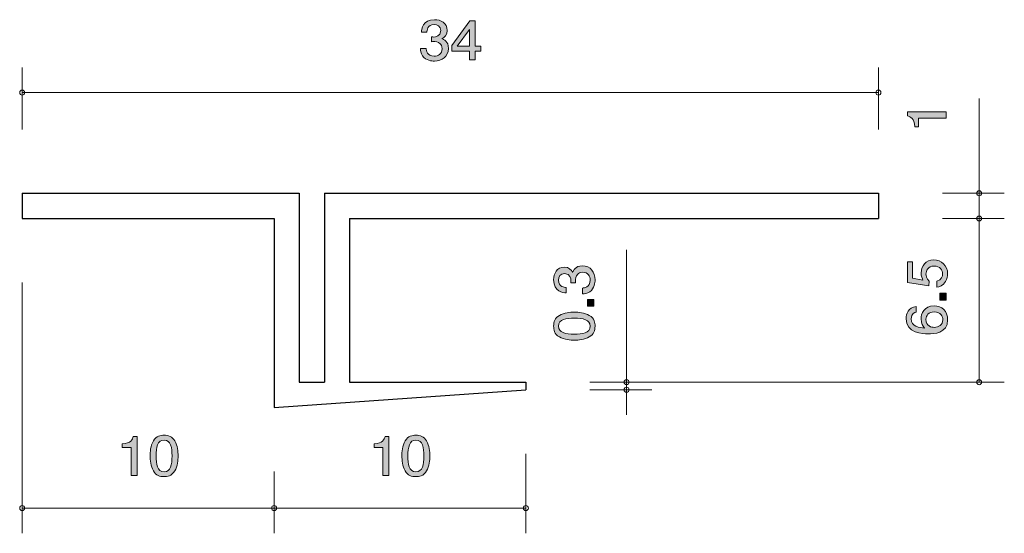
# Model space of a CAD drawing. Units: inches. Extents: x 85.5 to 124.6, y -158.7 to -138.3.
import ezdxf

# ---------------------------------------------------------------- set-up
doc = ezdxf.new("R2010")
doc.units = ezdxf.units.IN
doc.header["$MEASUREMENT"] = 0
doc.layers.add('_U+30EC_U+30A4_U+30E4_U+30FC 1', color=7, linetype='Continuous')

# ---------------------------------------------------------------- blocks, each defined once
blk = doc.blocks.new('block 2')
at = {"layer": '_U+30EC_U+30A4_U+30E4_U+30FC 1', "true_color": 0x221814}
h = blk.add_hatch(color=179, dxfattribs=at)
h.dxf.hatch_style = 2
edge = h.paths.add_edge_path()
edge.add_spline(control_points=[(122.323, -142.253), (122.323, -142.253), (121.219, -142.253), (121.219, -142.253), (121.219, -142.253), (121.219, -142.606), (121.219, -142.606), (121.219, -142.606), (121.071, -142.606), (121.071, -142.606), (121.056, -142.251), (120.893, -142.201), (120.779, -142.169), (120.779, -142.169), (120.779, -142.013), (120.779, -142.013), (120.779, -142.013), (122.323, -142.013), (122.323, -142.013), (122.323, -142.013), (122.323, -142.253), (122.323, -142.253)], knot_values=[0, 0, 0, 0, 1, 1, 1, 2, 2, 2, 3, 3, 3, 4, 4, 4, 5, 5, 5, 6, 6, 6, 7, 7, 7, 7], degree=3, periodic=1)
at = {"layer": '_U+30EC_U+30A4_U+30E4_U+30FC 1', "lineweight": 0}
blk.add_open_spline([(122.323, -142.253), (122.323, -142.253), (121.219, -142.253), (121.219, -142.253), (121.219, -142.253), (121.219, -142.606), (121.219, -142.606), (121.219, -142.606), (121.071, -142.606), (121.071, -142.606), (121.056, -142.251), (120.893, -142.201), (120.779, -142.169), (120.779, -142.169), (120.779, -142.013), (120.779, -142.013), (120.779, -142.013), (122.323, -142.013), (122.323, -142.013), (122.323, -142.013), (122.323, -142.253), (122.323, -142.253)], degree=3, knots=[0, 0, 0, 0, 1, 1, 1, 2, 2, 2, 3, 3, 3, 4, 4, 4, 5, 5, 5, 6, 6, 6, 7, 7, 7, 7], dxfattribs=at)
blk = doc.blocks.new('block 3')
at = {"layer": '_U+30EC_U+30A4_U+30E4_U+30FC 1', "true_color": 0x221814}
h = blk.add_hatch(color=179, dxfattribs=at)
h.dxf.hatch_style = 2
edge = h.paths.add_edge_path()
edge.add_spline(control_points=[(108.373, -148.684), (108.373, -148.785), (108.352, -149.018), (108.166, -149.152), (108.054, -149.231), (107.954, -149.235), (107.87, -149.24), (107.87, -149.24), (107.87, -149.005), (107.87, -149.005), (107.944, -149.002), (108.178, -148.991), (108.178, -148.688), (108.178, -148.541), (108.109, -148.379), (107.88, -148.379), (107.764, -148.379), (107.715, -148.419), (107.684, -148.453), (107.61, -148.532), (107.597, -148.657), (107.597, -148.715), (107.597, -148.736), (107.599, -148.774), (107.603, -148.804), (107.603, -148.804), (107.408, -148.804), (107.408, -148.804), (107.415, -148.763), (107.417, -148.718), (107.417, -148.711), (107.417, -148.641), (107.396, -148.428), (107.159, -148.428), (106.981, -148.428), (106.926, -148.568), (106.926, -148.686), (106.926, -148.969), (107.159, -148.978), (107.231, -148.982), (107.231, -148.982), (107.231, -149.199), (107.231, -149.199), (107.106, -149.19), (106.729, -149.161), (106.729, -148.672), (106.729, -148.433), (106.857, -148.175), (107.152, -148.175), (107.339, -148.175), (107.421, -148.277), (107.483, -148.383), (107.51, -148.318), (107.59, -148.123), (107.868, -148.123), (108.206, -148.123), (108.373, -148.387), (108.373, -148.684)], knot_values=[0, 0, 0, 0, 1, 1, 1, 2, 2, 2, 3, 3, 3, 4, 4, 4, 5, 5, 5, 6, 6, 6, 7, 7, 7, 8, 8, 8, 9, 9, 9, 10, 10, 10, 11, 11, 11, 12, 12, 12, 13, 13, 13, 14, 14, 14, 15, 15, 15, 16, 16, 16, 17, 17, 17, 18, 18, 18, 19, 19, 19, 19], degree=3, periodic=1)
h = blk.add_hatch(color=179, dxfattribs=at)
h.dxf.hatch_style = 2
h.paths.add_polyline_path([(108.322, -149.731), (108.071, -149.731), (108.071, -149.462), (108.322, -149.462)])
h = blk.add_hatch(color=179, dxfattribs=at)
h.dxf.hatch_style = 2
edge = h.paths.add_edge_path()
edge.add_spline(control_points=[(108.145, -150.094), (108.354, -150.209), (108.373, -150.394), (108.373, -150.519), (108.373, -150.69), (108.327, -150.842), (108.145, -150.943), (107.95, -151.054), (107.713, -151.075), (107.55, -151.075), (107.406, -151.075), (107.155, -151.057), (106.956, -150.943), (106.753, -150.828), (106.729, -150.656), (106.729, -150.519), (106.729, -150.349), (106.774, -150.195), (106.956, -150.094), (107.148, -149.987), (107.377, -149.962), (107.55, -149.962), (107.722, -149.962), (107.952, -149.985), (108.145, -150.094)], knot_values=[0, 0, 0, 0, 1, 1, 1, 2, 2, 2, 3, 3, 3, 4, 4, 4, 5, 5, 5, 6, 6, 6, 7, 7, 7, 8, 8, 8, 8], degree=3, periodic=1)
edge = h.paths.add_edge_path()
edge.add_spline(control_points=[(106.922, -150.519), (106.922, -150.785), (107.206, -150.835), (107.55, -150.835), (107.87, -150.835), (108.178, -150.797), (108.178, -150.519), (108.178, -150.254), (107.897, -150.202), (107.55, -150.202), (107.231, -150.202), (106.922, -150.243), (106.922, -150.519)], knot_values=[0, 0, 0, 0, 1, 1, 1, 2, 2, 2, 3, 3, 3, 4, 4, 4, 4], degree=3, periodic=1)
at = {"layer": '_U+30EC_U+30A4_U+30E4_U+30FC 1', "lineweight": 0}
blk.add_lwpolyline([(108.322, -149.731), (108.071, -149.731), (108.071, -149.462), (108.322, -149.462), (108.322, -149.731)], dxfattribs=at)
for points, knots in [([(108.373, -148.684), (108.373, -148.785), (108.352, -149.018), (108.166, -149.152), (108.054, -149.231), (107.954, -149.235), (107.87, -149.24), (107.87, -149.24), (107.87, -149.005), (107.87, -149.005), (107.944, -149.002), (108.178, -148.991), (108.178, -148.688), (108.178, -148.541), (108.109, -148.379), (107.88, -148.379), (107.764, -148.379), (107.715, -148.419), (107.684, -148.453), (107.61, -148.532), (107.597, -148.657), (107.597, -148.715), (107.597, -148.736), (107.599, -148.774), (107.603, -148.804), (107.603, -148.804), (107.408, -148.804), (107.408, -148.804), (107.415, -148.763), (107.417, -148.718), (107.417, -148.711), (107.417, -148.641), (107.396, -148.428), (107.159, -148.428), (106.981, -148.428), (106.926, -148.568), (106.926, -148.686), (106.926, -148.969), (107.159, -148.978), (107.231, -148.982), (107.231, -148.982), (107.231, -149.199), (107.231, -149.199), (107.106, -149.19), (106.729, -149.161), (106.729, -148.672), (106.729, -148.433), (106.857, -148.175), (107.152, -148.175), (107.339, -148.175), (107.421, -148.277), (107.483, -148.383), (107.51, -148.318), (107.59, -148.123), (107.868, -148.123), (108.206, -148.123), (108.373, -148.387), (108.373, -148.684)], [0, 0, 0, 0, 1, 1, 1, 2, 2, 2, 3, 3, 3, 4, 4, 4, 5, 5, 5, 6, 6, 6, 7, 7, 7, 8, 8, 8, 9, 9, 9, 10, 10, 10, 11, 11, 11, 12, 12, 12, 13, 13, 13, 14, 14, 14, 15, 15, 15, 16, 16, 16, 17, 17, 17, 18, 18, 18, 19, 19, 19, 19]), ([(108.145, -150.094), (108.354, -150.209), (108.373, -150.394), (108.373, -150.519), (108.373, -150.69), (108.327, -150.842), (108.145, -150.943), (107.95, -151.054), (107.713, -151.075), (107.55, -151.075), (107.406, -151.075), (107.155, -151.057), (106.956, -150.943), (106.753, -150.828), (106.729, -150.656), (106.729, -150.519), (106.729, -150.349), (106.774, -150.195), (106.956, -150.094), (107.148, -149.987), (107.377, -149.962), (107.55, -149.962), (107.722, -149.962), (107.952, -149.985), (108.145, -150.094)], [0, 0, 0, 0, 1, 1, 1, 2, 2, 2, 3, 3, 3, 4, 4, 4, 5, 5, 5, 6, 6, 6, 7, 7, 7, 8, 8, 8, 8]), ([(106.922, -150.519), (106.922, -150.785), (107.206, -150.835), (107.55, -150.835), (107.87, -150.835), (108.178, -150.797), (108.178, -150.519), (108.178, -150.254), (107.897, -150.202), (107.55, -150.202), (107.231, -150.202), (106.922, -150.243), (106.922, -150.519)], [0, 0, 0, 0, 1, 1, 1, 2, 2, 2, 3, 3, 3, 4, 4, 4, 4])]:
    blk.add_open_spline(points, degree=3, knots=knots, dxfattribs=at)
blk = doc.blocks.new('block 4')
at = {"layer": '_U+30EC_U+30A4_U+30E4_U+30FC 1', "true_color": 0x221814}
h = blk.add_hatch(color=179, dxfattribs=at)
h.dxf.hatch_style = 2
edge = h.paths.add_edge_path()
edge.add_spline(control_points=[(99.949, -156.442), (99.949, -156.442), (99.949, -155.338), (99.949, -155.338), (99.949, -155.338), (99.596, -155.338), (99.596, -155.338), (99.596, -155.338), (99.596, -155.19), (99.596, -155.19), (99.951, -155.175), (100.001, -155.012), (100.032, -154.898), (100.032, -154.898), (100.188, -154.898), (100.188, -154.898), (100.188, -154.898), (100.188, -156.442), (100.188, -156.442), (100.188, -156.442), (99.949, -156.442), (99.949, -156.442)], knot_values=[0, 0, 0, 0, 1, 1, 1, 2, 2, 2, 3, 3, 3, 4, 4, 4, 5, 5, 5, 6, 6, 6, 7, 7, 7, 7], degree=3, periodic=1)
h = blk.add_hatch(color=179, dxfattribs=at)
h.dxf.hatch_style = 2
edge = h.paths.add_edge_path()
edge.add_spline(control_points=[(101.684, -156.264), (101.568, -156.474), (101.383, -156.493), (101.258, -156.493), (101.087, -156.493), (100.935, -156.446), (100.834, -156.264), (100.723, -156.07), (100.702, -155.833), (100.702, -155.67), (100.702, -155.526), (100.721, -155.274), (100.834, -155.075), (100.949, -154.873), (101.121, -154.849), (101.258, -154.849), (101.428, -154.849), (101.582, -154.894), (101.684, -155.075), (101.79, -155.268), (101.815, -155.496), (101.815, -155.67), (101.815, -155.841), (101.792, -156.072), (101.684, -156.264)], knot_values=[0, 0, 0, 0, 1, 1, 1, 2, 2, 2, 3, 3, 3, 4, 4, 4, 5, 5, 5, 6, 6, 6, 7, 7, 7, 8, 8, 8, 8], degree=3, periodic=1)
edge = h.paths.add_edge_path()
edge.add_spline(control_points=[(101.258, -155.042), (100.992, -155.042), (100.942, -155.325), (100.942, -155.67), (100.942, -155.989), (100.98, -156.298), (101.258, -156.298), (101.523, -156.298), (101.575, -156.017), (101.575, -155.67), (101.575, -155.35), (101.534, -155.042), (101.258, -155.042)], knot_values=[0, 0, 0, 0, 1, 1, 1, 2, 2, 2, 3, 3, 3, 4, 4, 4, 4], degree=3, periodic=1)
at = {"layer": '_U+30EC_U+30A4_U+30E4_U+30FC 1', "lineweight": 0}
for points, knots in [([(99.949, -156.442), (99.949, -156.442), (99.949, -155.338), (99.949, -155.338), (99.949, -155.338), (99.596, -155.338), (99.596, -155.338), (99.596, -155.338), (99.596, -155.19), (99.596, -155.19), (99.951, -155.175), (100.001, -155.012), (100.032, -154.898), (100.032, -154.898), (100.188, -154.898), (100.188, -154.898), (100.188, -154.898), (100.188, -156.442), (100.188, -156.442), (100.188, -156.442), (99.949, -156.442), (99.949, -156.442)], [0, 0, 0, 0, 1, 1, 1, 2, 2, 2, 3, 3, 3, 4, 4, 4, 5, 5, 5, 6, 6, 6, 7, 7, 7, 7]), ([(101.684, -156.264), (101.568, -156.474), (101.383, -156.493), (101.258, -156.493), (101.087, -156.493), (100.935, -156.446), (100.834, -156.264), (100.723, -156.07), (100.702, -155.833), (100.702, -155.67), (100.702, -155.526), (100.721, -155.274), (100.834, -155.075), (100.949, -154.873), (101.121, -154.849), (101.258, -154.849), (101.428, -154.849), (101.582, -154.894), (101.684, -155.075), (101.79, -155.268), (101.815, -155.496), (101.815, -155.67), (101.815, -155.841), (101.792, -156.072), (101.684, -156.264)], [0, 0, 0, 0, 1, 1, 1, 2, 2, 2, 3, 3, 3, 4, 4, 4, 5, 5, 5, 6, 6, 6, 7, 7, 7, 8, 8, 8, 8]), ([(101.258, -155.042), (100.992, -155.042), (100.942, -155.325), (100.942, -155.67), (100.942, -155.989), (100.98, -156.298), (101.258, -156.298), (101.523, -156.298), (101.575, -156.017), (101.575, -155.67), (101.575, -155.35), (101.534, -155.042), (101.258, -155.042)], [0, 0, 0, 0, 1, 1, 1, 2, 2, 2, 3, 3, 3, 4, 4, 4, 4])]:
    blk.add_open_spline(points, degree=3, knots=knots, dxfattribs=at)
blk = doc.blocks.new('block 5')
at = {"layer": '_U+30EC_U+30A4_U+30E4_U+30FC 1', "true_color": 0x221814}
h = blk.add_hatch(color=179, dxfattribs=at)
h.dxf.hatch_style = 2
edge = h.paths.add_edge_path()
edge.add_spline(control_points=[(122.374, -148.445), (122.374, -148.529), (122.357, -148.638), (122.293, -148.746), (122.183, -148.931), (122.052, -148.954), (121.944, -148.974), (121.944, -148.974), (121.944, -148.737), (121.944, -148.737), (122.143, -148.678), (122.173, -148.543), (122.173, -148.443), (122.173, -148.294), (122.073, -148.131), (121.841, -148.131), (121.585, -148.131), (121.515, -148.323), (121.515, -148.452), (121.515, -148.486), (121.515, -148.638), (121.644, -148.732), (121.644, -148.732), (121.625, -148.92), (121.625, -148.92), (121.625, -148.92), (120.779, -148.791), (120.779, -148.791), (120.779, -148.791), (120.779, -147.959), (120.779, -147.959), (120.779, -147.959), (120.973, -147.959), (120.973, -147.959), (120.973, -147.959), (120.973, -148.617), (120.973, -148.617), (120.973, -148.617), (121.396, -148.687), (121.396, -148.687), (121.362, -148.622), (121.322, -148.534), (121.322, -148.407), (121.322, -148.136), (121.509, -147.882), (121.822, -147.882), (122.139, -147.882), (122.374, -148.122), (122.374, -148.445)], knot_values=[0, 0, 0, 0, 1, 1, 1, 2, 2, 2, 3, 3, 3, 4, 4, 4, 5, 5, 5, 6, 6, 6, 7, 7, 7, 8, 8, 8, 9, 9, 9, 10, 10, 10, 11, 11, 11, 12, 12, 12, 13, 13, 13, 14, 14, 14, 15, 15, 15, 16, 16, 16, 16], degree=3, periodic=1)
h = blk.add_hatch(color=179, dxfattribs=at)
h.dxf.hatch_style = 2
h.paths.add_polyline_path([(122.323, -149.481), (122.071, -149.481), (122.071, -149.212), (122.323, -149.212)])
h = blk.add_hatch(color=179, dxfattribs=at)
h.dxf.hatch_style = 2
edge = h.paths.add_edge_path()
edge.add_spline(control_points=[(122.374, -150.264), (122.374, -150.816), (121.82, -150.825), (121.606, -150.825), (121.375, -150.825), (120.728, -150.805), (120.728, -150.223), (120.728, -150.038), (120.798, -149.776), (121.13, -149.735), (121.13, -149.735), (121.13, -149.964), (121.13, -149.964), (121.073, -149.975), (120.925, -150.009), (120.925, -150.226), (120.925, -150.538), (121.253, -150.581), (121.458, -150.594), (121.379, -150.495), (121.32, -150.423), (121.32, -150.228), (121.32, -150.036), (121.428, -149.712), (121.834, -149.712), (122.154, -149.712), (122.374, -149.925), (122.374, -150.264)], knot_values=[0, 0, 0, 0, 1, 1, 1, 2, 2, 2, 3, 3, 3, 4, 4, 4, 5, 5, 5, 6, 6, 6, 7, 7, 7, 8, 8, 8, 9, 9, 9, 9], degree=3, periodic=1)
edge = h.paths.add_edge_path()
edge.add_spline(control_points=[(121.515, -150.246), (121.515, -150.527), (121.726, -150.567), (121.843, -150.567), (122.018, -150.567), (122.181, -150.466), (122.181, -150.269), (122.181, -150.14), (122.122, -149.952), (121.836, -149.952), (121.612, -149.952), (121.515, -150.101), (121.515, -150.246)], knot_values=[0, 0, 0, 0, 1, 1, 1, 2, 2, 2, 3, 3, 3, 4, 4, 4, 4], degree=3, periodic=1)
at = {"layer": '_U+30EC_U+30A4_U+30E4_U+30FC 1', "lineweight": 0}
blk.add_lwpolyline([(122.323, -149.481), (122.071, -149.481), (122.071, -149.212), (122.323, -149.212), (122.323, -149.481)], dxfattribs=at)
for points, knots in [([(122.374, -148.445), (122.374, -148.529), (122.357, -148.638), (122.293, -148.746), (122.183, -148.931), (122.052, -148.954), (121.944, -148.974), (121.944, -148.974), (121.944, -148.737), (121.944, -148.737), (122.143, -148.678), (122.173, -148.543), (122.173, -148.443), (122.173, -148.294), (122.073, -148.131), (121.841, -148.131), (121.585, -148.131), (121.515, -148.323), (121.515, -148.452), (121.515, -148.486), (121.515, -148.638), (121.644, -148.732), (121.644, -148.732), (121.625, -148.92), (121.625, -148.92), (121.625, -148.92), (120.779, -148.791), (120.779, -148.791), (120.779, -148.791), (120.779, -147.959), (120.779, -147.959), (120.779, -147.959), (120.973, -147.959), (120.973, -147.959), (120.973, -147.959), (120.973, -148.617), (120.973, -148.617), (120.973, -148.617), (121.396, -148.687), (121.396, -148.687), (121.362, -148.622), (121.322, -148.534), (121.322, -148.407), (121.322, -148.136), (121.509, -147.882), (121.822, -147.882), (122.139, -147.882), (122.374, -148.122), (122.374, -148.445)], [0, 0, 0, 0, 1, 1, 1, 2, 2, 2, 3, 3, 3, 4, 4, 4, 5, 5, 5, 6, 6, 6, 7, 7, 7, 8, 8, 8, 9, 9, 9, 10, 10, 10, 11, 11, 11, 12, 12, 12, 13, 13, 13, 14, 14, 14, 15, 15, 15, 16, 16, 16, 16]), ([(122.374, -150.264), (122.374, -150.816), (121.82, -150.825), (121.606, -150.825), (121.375, -150.825), (120.728, -150.805), (120.728, -150.223), (120.728, -150.038), (120.798, -149.776), (121.13, -149.735), (121.13, -149.735), (121.13, -149.964), (121.13, -149.964), (121.073, -149.975), (120.925, -150.009), (120.925, -150.226), (120.925, -150.538), (121.253, -150.581), (121.458, -150.594), (121.379, -150.495), (121.32, -150.423), (121.32, -150.228), (121.32, -150.036), (121.428, -149.712), (121.834, -149.712), (122.154, -149.712), (122.374, -149.925), (122.374, -150.264)], [0, 0, 0, 0, 1, 1, 1, 2, 2, 2, 3, 3, 3, 4, 4, 4, 5, 5, 5, 6, 6, 6, 7, 7, 7, 8, 8, 8, 9, 9, 9, 9]), ([(121.515, -150.246), (121.515, -150.527), (121.726, -150.567), (121.843, -150.567), (122.018, -150.567), (122.181, -150.466), (122.181, -150.269), (122.181, -150.14), (122.122, -149.952), (121.836, -149.952), (121.612, -149.952), (121.515, -150.101), (121.515, -150.246)], [0, 0, 0, 0, 1, 1, 1, 2, 2, 2, 3, 3, 3, 4, 4, 4, 4])]:
    blk.add_open_spline(points, degree=3, knots=knots, dxfattribs=at)
blk = doc.blocks.new('block 6')
at = {"layer": '_U+30EC_U+30A4_U+30E4_U+30FC 1', "true_color": 0x221814}
h = blk.add_hatch(color=179, dxfattribs=at)
h.dxf.hatch_style = 2
edge = h.paths.add_edge_path()
edge.add_spline(control_points=[(101.992, -139.993), (101.89, -139.993), (101.657, -139.972), (101.524, -139.786), (101.445, -139.673), (101.44, -139.574), (101.436, -139.49), (101.436, -139.49), (101.671, -139.49), (101.671, -139.49), (101.673, -139.564), (101.685, -139.798), (101.987, -139.798), (102.135, -139.798), (102.297, -139.729), (102.297, -139.5), (102.297, -139.384), (102.256, -139.335), (102.223, -139.303), (102.143, -139.229), (102.019, -139.217), (101.96, -139.217), (101.94, -139.217), (101.902, -139.219), (101.872, -139.223), (101.872, -139.223), (101.872, -139.028), (101.872, -139.028), (101.913, -139.035), (101.958, -139.037), (101.965, -139.037), (102.035, -139.037), (102.248, -139.015), (102.248, -138.779), (102.248, -138.601), (102.107, -138.546), (101.99, -138.546), (101.707, -138.546), (101.698, -138.779), (101.694, -138.85), (101.694, -138.85), (101.476, -138.85), (101.476, -138.85), (101.485, -138.726), (101.515, -138.349), (102.003, -138.349), (102.243, -138.349), (102.501, -138.476), (102.501, -138.772), (102.501, -138.959), (102.399, -139.041), (102.293, -139.102), (102.358, -139.13), (102.553, -139.21), (102.553, -139.487), (102.553, -139.826), (102.288, -139.993), (101.992, -139.993)], knot_values=[0, 0, 0, 0, 1, 1, 1, 2, 2, 2, 3, 3, 3, 4, 4, 4, 5, 5, 5, 6, 6, 6, 7, 7, 7, 8, 8, 8, 9, 9, 9, 10, 10, 10, 11, 11, 11, 12, 12, 12, 13, 13, 13, 14, 14, 14, 15, 15, 15, 16, 16, 16, 17, 17, 17, 18, 18, 18, 19, 19, 19, 19], degree=3, periodic=1)
h = blk.add_hatch(color=179, dxfattribs=at)
h.dxf.hatch_style = 2
h.paths.add_polyline_path([(103.614, -139.595), (103.614, -139.942), (103.381, -139.942), (103.381, -139.595), (102.68, -139.595), (102.68, -139.371), (103.406, -138.398), (103.614, -138.398), (103.614, -139.396), (103.835, -139.396), (103.835, -139.595)])
h.paths.add_polyline_path([(103.381, -138.741), (102.892, -139.396), (103.381, -139.396)])
at = {"layer": '_U+30EC_U+30A4_U+30E4_U+30FC 1', "lineweight": 0}
for points in [[(103.614, -139.595), (103.614, -139.942), (103.381, -139.942), (103.381, -139.595), (102.68, -139.595), (102.68, -139.371), (103.406, -138.398), (103.614, -138.398), (103.614, -139.396), (103.835, -139.396), (103.835, -139.595), (103.614, -139.595)], [(103.381, -138.741), (102.892, -139.396), (103.381, -139.396), (103.381, -138.741)]]:
    blk.add_lwpolyline(points, dxfattribs=at)
blk.add_open_spline([(101.992, -139.993), (101.89, -139.993), (101.657, -139.972), (101.524, -139.786), (101.445, -139.673), (101.44, -139.574), (101.436, -139.49), (101.436, -139.49), (101.671, -139.49), (101.671, -139.49), (101.673, -139.564), (101.685, -139.798), (101.987, -139.798), (102.135, -139.798), (102.297, -139.729), (102.297, -139.5), (102.297, -139.384), (102.256, -139.335), (102.223, -139.303), (102.143, -139.229), (102.019, -139.217), (101.96, -139.217), (101.94, -139.217), (101.902, -139.219), (101.872, -139.223), (101.872, -139.223), (101.872, -139.028), (101.872, -139.028), (101.913, -139.035), (101.958, -139.037), (101.965, -139.037), (102.035, -139.037), (102.248, -139.015), (102.248, -138.779), (102.248, -138.601), (102.107, -138.546), (101.99, -138.546), (101.707, -138.546), (101.698, -138.779), (101.694, -138.85), (101.694, -138.85), (101.476, -138.85), (101.476, -138.85), (101.485, -138.726), (101.515, -138.349), (102.003, -138.349), (102.243, -138.349), (102.501, -138.476), (102.501, -138.772), (102.501, -138.959), (102.399, -139.041), (102.293, -139.102), (102.358, -139.13), (102.553, -139.21), (102.553, -139.487), (102.553, -139.826), (102.288, -139.993), (101.992, -139.993)], degree=3, knots=[0, 0, 0, 0, 1, 1, 1, 2, 2, 2, 3, 3, 3, 4, 4, 4, 5, 5, 5, 6, 6, 6, 7, 7, 7, 8, 8, 8, 9, 9, 9, 10, 10, 10, 11, 11, 11, 12, 12, 12, 13, 13, 13, 14, 14, 14, 15, 15, 15, 16, 16, 16, 17, 17, 17, 18, 18, 18, 19, 19, 19, 19], dxfattribs=at)
blk = doc.blocks.new('block 7')
at = {"layer": '_U+30EC_U+30A4_U+30E4_U+30FC 1', "true_color": 0x221814}
h = blk.add_hatch(color=179, dxfattribs=at)
h.dxf.hatch_style = 2
edge = h.paths.add_edge_path()
edge.add_spline(control_points=[(89.949, -156.442), (89.949, -156.442), (89.949, -155.338), (89.949, -155.338), (89.949, -155.338), (89.596, -155.338), (89.596, -155.338), (89.596, -155.338), (89.596, -155.19), (89.596, -155.19), (89.951, -155.175), (90.001, -155.012), (90.033, -154.898), (90.033, -154.898), (90.188, -154.898), (90.188, -154.898), (90.188, -154.898), (90.188, -156.442), (90.188, -156.442), (90.188, -156.442), (89.949, -156.442), (89.949, -156.442)], knot_values=[0, 0, 0, 0, 1, 1, 1, 2, 2, 2, 3, 3, 3, 4, 4, 4, 5, 5, 5, 6, 6, 6, 7, 7, 7, 7], degree=3, periodic=1)
h = blk.add_hatch(color=179, dxfattribs=at)
h.dxf.hatch_style = 2
edge = h.paths.add_edge_path()
edge.add_spline(control_points=[(91.684, -156.264), (91.568, -156.474), (91.383, -156.493), (91.259, -156.493), (91.087, -156.493), (90.935, -156.446), (90.834, -156.264), (90.723, -156.07), (90.702, -155.833), (90.702, -155.67), (90.702, -155.526), (90.721, -155.274), (90.834, -155.075), (90.949, -154.873), (91.121, -154.849), (91.259, -154.849), (91.428, -154.849), (91.582, -154.894), (91.684, -155.075), (91.79, -155.268), (91.815, -155.496), (91.815, -155.67), (91.815, -155.841), (91.792, -156.072), (91.684, -156.264)], knot_values=[0, 0, 0, 0, 1, 1, 1, 2, 2, 2, 3, 3, 3, 4, 4, 4, 5, 5, 5, 6, 6, 6, 7, 7, 7, 8, 8, 8, 8], degree=3, periodic=1)
edge = h.paths.add_edge_path()
edge.add_spline(control_points=[(91.259, -155.042), (90.992, -155.042), (90.942, -155.325), (90.942, -155.67), (90.942, -155.989), (90.98, -156.298), (91.259, -156.298), (91.523, -156.298), (91.575, -156.017), (91.575, -155.67), (91.575, -155.35), (91.534, -155.042), (91.259, -155.042)], knot_values=[0, 0, 0, 0, 1, 1, 1, 2, 2, 2, 3, 3, 3, 4, 4, 4, 4], degree=3, periodic=1)
at = {"layer": '_U+30EC_U+30A4_U+30E4_U+30FC 1', "lineweight": 0}
for points, knots in [([(89.949, -156.442), (89.949, -156.442), (89.949, -155.338), (89.949, -155.338), (89.949, -155.338), (89.596, -155.338), (89.596, -155.338), (89.596, -155.338), (89.596, -155.19), (89.596, -155.19), (89.951, -155.175), (90.001, -155.012), (90.033, -154.898), (90.033, -154.898), (90.188, -154.898), (90.188, -154.898), (90.188, -154.898), (90.188, -156.442), (90.188, -156.442), (90.188, -156.442), (89.949, -156.442), (89.949, -156.442)], [0, 0, 0, 0, 1, 1, 1, 2, 2, 2, 3, 3, 3, 4, 4, 4, 5, 5, 5, 6, 6, 6, 7, 7, 7, 7]), ([(91.684, -156.264), (91.568, -156.474), (91.383, -156.493), (91.259, -156.493), (91.087, -156.493), (90.935, -156.446), (90.834, -156.264), (90.723, -156.07), (90.702, -155.833), (90.702, -155.67), (90.702, -155.526), (90.721, -155.274), (90.834, -155.075), (90.949, -154.873), (91.121, -154.849), (91.259, -154.849), (91.428, -154.849), (91.582, -154.894), (91.684, -155.075), (91.79, -155.268), (91.815, -155.496), (91.815, -155.67), (91.815, -155.841), (91.792, -156.072), (91.684, -156.264)], [0, 0, 0, 0, 1, 1, 1, 2, 2, 2, 3, 3, 3, 4, 4, 4, 5, 5, 5, 6, 6, 6, 7, 7, 7, 8, 8, 8, 8]), ([(91.259, -155.042), (90.992, -155.042), (90.942, -155.325), (90.942, -155.67), (90.942, -155.989), (90.98, -156.298), (91.259, -156.298), (91.523, -156.298), (91.575, -156.017), (91.575, -155.67), (91.575, -155.35), (91.534, -155.042), (91.259, -155.042)], [0, 0, 0, 0, 1, 1, 1, 2, 2, 2, 3, 3, 3, 4, 4, 4, 4])]:
    blk.add_open_spline(points, degree=3, knots=knots, dxfattribs=at)

msp = doc.modelspace()

# ---------------------------------------------------------------- linework, layer by layer
at = {"layer": '_U+30EC_U+30A4_U+30E4_U+30FC 1', "color": 179, "lineweight": 9, "true_color": 0x221814}
for points in [[(85.625, -142.703), (85.625, -140.243)], [(119.625, -142.703), (119.625, -140.243)], [(119.625, -141.243), (85.625, -141.243)], [(123.625, -145.244), (123.625, -141.473)], [(122.165, -145.244), (124.625, -145.244)], [(123.625, -145.244), (123.625, -146.244)], [(122.165, -146.244), (124.625, -146.244)], [(123.625, -152.744), (123.625, -146.244)], [(109.625, -152.744), (109.625, -147.486)], [(85.625, -148.783), (85.625, -158.744)], [(108.165, -152.744), (110.625, -152.744)], [(108.165, -152.744), (124.625, -152.744)], [(109.625, -152.744), (109.625, -154.043)], [(108.165, -153.044), (110.625, -153.044)], [(105.625, -155.583), (105.625, -158.744)], [(95.625, -156.283), (95.625, -158.744)], [(95.625, -157.743), (85.625, -157.743)], [(95.625, -157.743), (105.625, -157.743)]]:
    msp.add_lwpolyline(points, dxfattribs=at)
at = {"layer": '_U+30EC_U+30A4_U+30E4_U+30FC 1', "color": 179, "lineweight": 25, "true_color": 0x221814}
for points in [[(85.625, -145.244), (96.625, -145.244)], [(85.625, -145.244), (85.625, -146.244)], [(96.625, -145.244), (96.625, -152.744)], [(97.625, -145.244), (119.625, -145.244)], [(97.625, -145.244), (97.625, -152.744)], [(119.625, -145.244), (119.625, -146.244)], [(85.625, -146.244), (95.625, -146.244)], [(95.625, -146.244), (95.625, -153.744)], [(98.625, -146.244), (119.625, -146.244)], [(98.625, -146.244), (98.625, -152.744)], [(96.625, -152.744), (97.625, -152.744)], [(98.625, -152.744), (105.625, -152.744)], [(105.625, -152.744), (105.625, -153.044)], [(95.625, -153.744), (105.625, -153.044)]]:
    msp.add_lwpolyline(points, dxfattribs=at)
at = {"layer": '_U+30EC_U+30A4_U+30E4_U+30FC 1', "color": 179, "lineweight": 9, "true_color": 0x221814}
for points in [[(85.725, -141.243), (85.725, -141.188), (85.68, -141.143), (85.625, -141.143), (85.57, -141.143), (85.525, -141.188), (85.525, -141.243), (85.525, -141.299), (85.57, -141.343), (85.625, -141.343), (85.68, -141.343), (85.725, -141.299), (85.725, -141.243)], [(119.725, -141.243), (119.725, -141.188), (119.68, -141.143), (119.625, -141.143), (119.57, -141.143), (119.525, -141.188), (119.525, -141.243), (119.525, -141.299), (119.57, -141.343), (119.625, -141.343), (119.68, -141.343), (119.725, -141.299), (119.725, -141.243)], [(123.725, -145.244), (123.725, -145.188), (123.68, -145.143), (123.625, -145.143), (123.57, -145.143), (123.525, -145.188), (123.525, -145.244), (123.525, -145.299), (123.57, -145.344), (123.625, -145.344), (123.68, -145.344), (123.725, -145.299), (123.725, -145.244)], [(123.725, -146.244), (123.725, -146.189), (123.68, -146.144), (123.625, -146.144), (123.57, -146.144), (123.525, -146.189), (123.525, -146.244), (123.525, -146.299), (123.57, -146.344), (123.625, -146.344), (123.68, -146.344), (123.725, -146.299), (123.725, -146.244)], [(109.725, -152.744), (109.725, -152.688), (109.68, -152.643), (109.625, -152.643), (109.57, -152.643), (109.525, -152.688), (109.525, -152.744), (109.525, -152.799), (109.57, -152.844), (109.625, -152.844), (109.68, -152.844), (109.725, -152.799), (109.725, -152.744)], [(123.725, -152.744), (123.725, -152.688), (123.68, -152.643), (123.625, -152.643), (123.57, -152.643), (123.525, -152.688), (123.525, -152.744), (123.525, -152.799), (123.57, -152.844), (123.625, -152.844), (123.68, -152.844), (123.725, -152.799), (123.725, -152.744)], [(109.725, -153.044), (109.725, -152.988), (109.68, -152.944), (109.625, -152.944), (109.57, -152.944), (109.525, -152.988), (109.525, -153.044), (109.525, -153.099), (109.57, -153.143), (109.625, -153.143), (109.68, -153.143), (109.725, -153.099), (109.725, -153.044)], [(85.725, -157.743), (85.725, -157.688), (85.68, -157.643), (85.625, -157.643), (85.57, -157.643), (85.525, -157.688), (85.525, -157.743), (85.525, -157.798), (85.57, -157.843), (85.625, -157.843), (85.68, -157.843), (85.725, -157.798), (85.725, -157.743)], [(95.725, -157.743), (95.725, -157.688), (95.68, -157.643), (95.625, -157.643), (95.57, -157.643), (95.525, -157.688), (95.525, -157.743), (95.525, -157.798), (95.57, -157.843), (95.625, -157.843), (95.68, -157.843), (95.725, -157.798), (95.725, -157.743)], [(105.725, -157.743), (105.725, -157.688), (105.68, -157.643), (105.625, -157.643), (105.57, -157.643), (105.525, -157.688), (105.525, -157.743), (105.525, -157.798), (105.57, -157.843), (105.625, -157.843), (105.68, -157.843), (105.725, -157.798), (105.725, -157.743)]]:
    msp.add_open_spline(points, degree=3, knots=[0, 0, 0, 0, 1, 1, 1, 2, 2, 2, 3, 3, 3, 4, 4, 4, 4], dxfattribs=at)

# ---------------------------------------------------------------- block references
at = {"layer": '_U+30EC_U+30A4_U+30E4_U+30FC 1'}
for name in ['block 6', 'block 2', 'block 3', 'block 5', 'block 7', 'block 4']:
    msp.add_blockref(name, (0, 0), dxfattribs=at)

doc.saveas('drawing.dxf')
